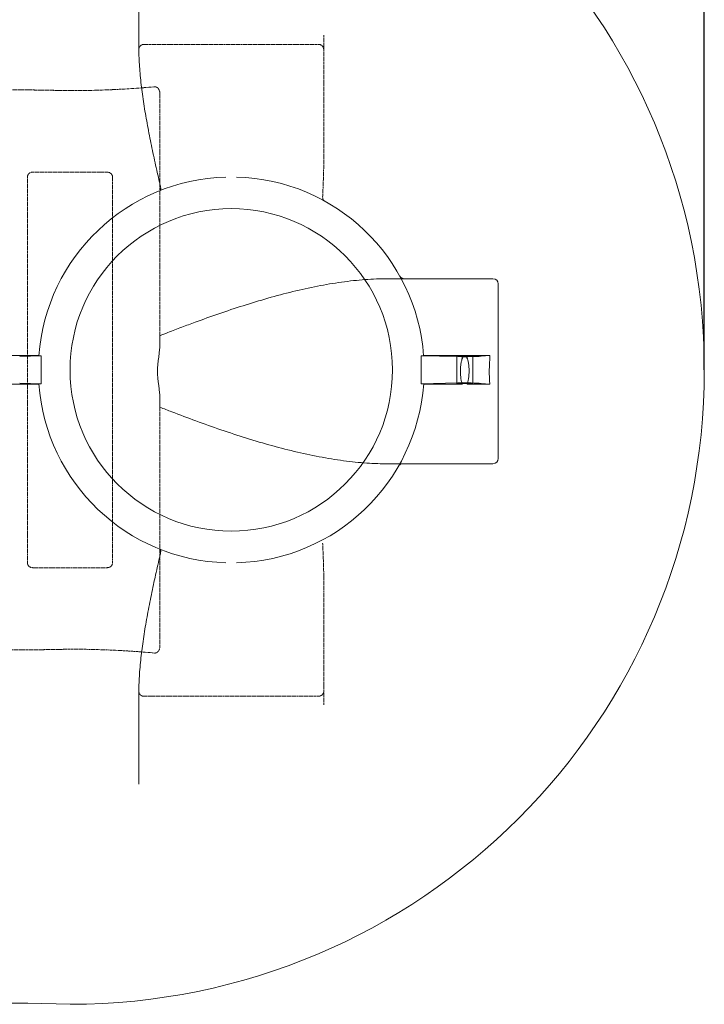
# Model space of a CAD drawing. Units: millimetres. Extents: x 4966 to 19690, y 5363 to 11787.
# Drawn here: x 17483 to 18726, y 5363 to 7151 of the extents above; entities that cross this region are included whole.
import ezdxf

# ---------------------------------------------------------------- set-up
doc = ezdxf.new("R2010")
doc.units = ezdxf.units.MM
doc.linetypes.add('ACAD_ISO02W100', pattern=[15, 12, -3])
doc.layers.get('Defpoints').update_dxf_attribs({"lineweight": 0})
doc.layers.add('Rings', color=160, linetype='Continuous', lineweight=18)
doc.layers.add('TEXT', color=2, linetype='Continuous', lineweight=5)
doc.styles.add('SEACAD_Arial', font='arial.ttf')
doc.dimstyles.new('ECO', dxfattribs={"dimscale": 2.5, "dimtxt": 80, "dimasz": 140, "dimexe": 70, "dimexo": 0, "dimgap": 35, "dimtad": 1, "dimdec": 0, "dimrnd": 10, "dimtxsty": 'SEACAD_Arial', "dimblk1": '_SE_FILLED', "dimblk2": '_SE_FILLED', "dimsah": 1, "dimcen": 70, "dimclrt": 2, "dimadec": 0, "dimazin": 0, "dimtfac": 0.5, "dimtdec": 0, "dimtmove": 0, "dimatfit": 3, "dimfxl": 1, "dimarcsym": 0})

# ---------------------------------------------------------------- blocks, each defined once
blk = doc.blocks.new('_SE_FILLED')
at = {"color": 0}
blk.add_line((0, 0), (-1, 0), dxfattribs=at)
blk.add_solid([(0, 0), (-1, -0.1665), (-1, 0.1665), (0, 0)], dxfattribs=at)
blk = doc.blocks.new('*D14')
at = {"layer": 'Defpoints', "color": 0, "transparency": 16777216}
for p in [(18726.4, 7851.7), (6208.5, 6515.3), (18726.4, 6515.3)]:
    blk.add_point(p, dxfattribs=at)
at = {"layer": 'TEXT', "color": 0, "lineweight": -2, "transparency": 16777216}
for p, q in [((6208.5, 6515.3), (6208.5, 8026.7)), ((18726.4, 6515.3), (18726.4, 8026.7)), ((6558.5, 7851.7), (18376.4, 7851.7))]:
    blk.add_line(p, q, dxfattribs=at)
at = {"layer": 'TEXT', "color": 0, "lineweight": -2, "transparency": 16777216, "xscale": 350, "yscale": 350, "zscale": 350, "rotation": 180}
blk.add_blockref('_SE_FILLED', (6208.5, 7851.7), dxfattribs=at)
at = {"layer": 'TEXT', "color": 0, "lineweight": -2, "transparency": 16777216, "xscale": 350, "yscale": 350, "zscale": 350}
blk.add_blockref('_SE_FILLED', (18726.4, 7851.7), dxfattribs=at)
at = {"layer": 'TEXT', "color": 2, "transparency": 16777216, "insert": (12467.4, 8041.3), "char_height": 200, "attachment_point": 5, "style": 'SEACAD_Arial'}
blk.add_mtext('12450', dxfattribs=at)

msp = doc.modelspace()

# ---------------------------------------------------------------- linework, layer by layer
at = {"layer": 'Rings', "linetype": 'Continuous', "lineweight": 20}
for p, q in [((17699.2, 7267.8), (17699.2, 7103.8)), ((18150.9, 6680.9), (18178.4, 6680.9)), ((18342.5, 6680.9), (18181.7, 6680.9)), ((18352.1, 6671.3), (18352.1, 6354.5)), ((17737.6, 6564.4), (17737.6, 6577.4)), ((17497.6, 6541.6), (17419.4, 6541.6)), ((17482.9, 6539.5), (17522.1, 6540.7)), ((17508.4, 6541.6), (17497.6, 6541.6)), ((17522.1, 6490.3), (17522.1, 6540.7)), ((17522.1, 6540.7), (17522.1, 6540.7)), ((18211.9, 6528.4), (18211.9, 6540.7)), ((18211.9, 6540.7), (18279, 6539.4)), ((18211.9, 6540.7), (18211.9, 6540.7)), ((18337.1, 6541.6), (18226.1, 6541.6)), ((18276.9, 6540.9), (18276.9, 6490)), ((18305.7, 6540.9), (18305.7, 6490)), ((18320.9, 6540.1), (18337.1, 6541.6)), ((18337.1, 6540.7), (18337.1, 6541.6)), ((18337.1, 6541.6), (18337.1, 6541.6)), ((17482.9, 6491.5), (17522.1, 6490.3)), ((18211.9, 6490.3), (18211.9, 6502.1)), ((18211.9, 6490.3), (18279, 6491.6)), ((18320.9, 6490.8), (18336.7, 6489.4)), ((17419.4, 6489.3), (17497.6, 6489.3)), ((17497.6, 6489.3), (17508.4, 6489.3)), ((17522.1, 6490.3), (17522.1, 6490.2)), ((18211.9, 6490.3), (18211.9, 6490.3)), ((18226.2, 6489.4), (18287, 6489.4)), ((18295.6, 6489.4), (18336.7, 6489.4)), ((17737.6, 6447.6), (17737.6, 6461.4)), ((18175.8, 6344.9), (18149.5, 6344.9)), ((18179, 6344.9), (18342.5, 6344.9)), ((17699.2, 5926.8), (17699.2, 5762.8)), ((17382.4, 5365.2), (17497.6, 5365.2)), ((17497.6, 5365.2), (17574.4, 5363.3))]:
    msp.add_line(p, q, dxfattribs=at)
at = {"layer": 'Rings', "linetype": 'ACAD_ISO02W100', "lineweight": 9, "ltscale": 0.3}
for p, q in [((18035.2, 7096.9), (18035.2, 7123.2)), ((17699.2, 7096.9), (17699.2, 7103.8)), ((17708.8, 7106.5), (18025.6, 7106.5)), ((17699.3, 7096.9), (17699.2, 7096.9)), ((18035.2, 7096.9), (18035.2, 6902)), ((17420.8, 7023.8), (17497.6, 7023.8)), ((17737.6, 7016.6), (17737.6, 6577.4)), ((17506.4, 6874.4), (17642.1, 6874.4)), ((17497, 6165.1), (17497, 6865.5)), ((17651.5, 6865.5), (17651.5, 6165.1)), ((17737.6, 6447.6), (17737.6, 6014)), ((17642.1, 6156.1), (17506.4, 6156.1)), ((18035.2, 6128.5), (18035.2, 5932.2)), ((17497.6, 6006.8), (17420.8, 6006.8)), ((17699.2, 5926.8), (17699.2, 5932.2)), ((17699.2, 5932.2), (17699.3, 5932.2)), ((18025.6, 5922.6), (17708.8, 5922.6)), ((18035.2, 5907.4), (18035.2, 5932.2))]:
    msp.add_line(p, q, dxfattribs=at)
at = {"layer": 'Rings', "linetype": 'Continuous', "lineweight": 20}
msp.add_circle((17867.2, 6515.3), 292.8, dxfattribs=at)
for centre, radius, start, end in [((17574.4, 6515.3), 1152, 270, 90), ((17867.2, 6515.3), 350.4, 91.5787, 175.7702), ((17867.2, 6515.3), 350.4, 4.2223, 88.4213), ((18181.7, 6690.5), 9.6, 209.1249, 270), ((18342.5, 6671.3), 9.6, 0, 90), ((17867.2, 6515.3), 350.4, 184.1685, 268.4213), ((17867.2, 6515.3), 350.4, 271.5787, 355.8393), ((18342.5, 6354.5), 9.6, 270, 0), ((18179, 6335.3), 9.6, 90, 150.0032)]:
    msp.add_arc(centre, radius, start, end, dxfattribs=at)
at = {"layer": 'Rings', "linetype": 'ACAD_ISO02W100', "lineweight": 9, "ltscale": 0.3}
for centre, start, end in [((17708.8, 7096.9), 90, 174.891), ((18025.6, 7096.9), 0, 90), ((17708.8, 7096.9), 174.891, 180), ((17708.8, 5932.2), 180, 184.0567), ((17708.8, 5932.2), 184.0567, 270), ((18025.6, 5932.2), 270, 0)]:
    msp.add_arc(centre, 9.6, start, end, dxfattribs=at)
for centre, major_axis, ratio, start_param, end_param in [((17574.4, 7328.2), (-722.6, 0), 0.423102, 1.570796, 1.784992), ((17507.5, 6864.5), (-9.35, 5.38), 0.889834, 5.286426, 6.756421), ((17641, 6864.5), (9.35, 5.38), 0.889834, 5.809949, 7.279944), ((17507.5, 6166.1), (-9.35, -5.38), 0.889834, 5.809949, 7.279944), ((17641, 6166.1), (9.35, -5.38), 0.889834, 5.286426, 6.756421), ((17574.4, 5702.4), (722.6, 0), 0.423102, 1.356601, 1.570796)]:
    msp.add_ellipse(centre, major_axis=major_axis, ratio=ratio, start_param=start_param, end_param=end_param, dxfattribs=at)
at = {"layer": 'Rings', "linetype": 'Continuous', "lineweight": 20}
msp.add_ellipse((18291.3, 6540.9), major_axis=(14.4, 0), ratio=0.047827, dxfattribs=at)
for centre, major_axis, ratio, start_param, end_param in [((18291.3, 6540.9), (33.6, 0), 0.047827, 4.336727, 5.792465), ((18425.6, 6512.9), (0, 168), 0.534314, 1.404506, 1.711311), ((18291.3, 6490), (14.4, 0), 0.049563, 5.016705, 10.691258), ((18291.3, 6490), (33.6, 0), 0.049563, 0.49072, 1.946459)]:
    msp.add_ellipse(centre, major_axis=major_axis, ratio=ratio, start_param=start_param, end_param=end_param, dxfattribs=at)
at = {"layer": 'Rings', "linetype": 'ACAD_ISO02W100', "lineweight": 9, "ltscale": 0.3}
for points in [[(17699.2, 7103.8), (17699.2, 7101.5), (17699.2, 7099.2), (17699.3, 7096.9)], [(18033.2, 6830.1), (18033.1, 6830), (18033.1, 6829.8), (18033.1, 6829.7)], [(18033.1, 6200.9), (18033.1, 6200.7), (18033.1, 6200.6), (18033.2, 6200.4)], [(17699.3, 5932.2), (17699.2, 5930.4), (17699.2, 5928.6), (17699.2, 5926.8)]]:
    msp.add_open_spline(points, degree=3, dxfattribs=at)
at = {"layer": 'Rings', "linetype": 'Continuous', "lineweight": 20}
for points, knots in [([(17738.4, 6849.2), (17737.9, 6851.5), (17737.3, 6853.9), (17734.1, 6867.9), (17731.5, 6879.7), (17726.3, 6903.5), (17723.7, 6915.4), (17718.9, 6939.3), (17716.5, 6951.3), (17712.2, 6975), (17710.2, 6986.8), (17706.6, 7010.1), (17705, 7021.6), (17702.4, 7044.3), (17701.3, 7055.4), (17699.9, 7076.7), (17699.4, 7086.9), (17699.3, 7096.9)], [29.615971, 29.615971, 29.615971, 29.615971, 37.163778, 37.163778, 74.327555, 74.327555, 111.491333, 111.491333, 148.65511, 148.65511, 185.818888, 185.818888, 222.982665, 222.982665, 260.146443, 260.146443, 296.150579, 296.150579, 296.150579, 296.150579]), ([(17738.5, 6848.6), (17738.8, 6847.5), (17739.1, 6846.6), (17739.3, 6844.7), (17739.3, 6843.8), (17739.2, 6842.5), (17739.1, 6842.1), (17738.8, 6841.4), (17738.5, 6841.2), (17738.3, 6841.1), (17738.3, 6841.1), (17738.3, 6841.1)], [0, 0, 0, 0, 3.554183, 3.554183, 7.642932, 7.642932, 10.825, 10.825, 14.084836, 14.084836, 14.089989, 14.089989, 14.089989, 14.089989]), ([(17737.6, 6577.4), (17742.4, 6579.3), (17747.3, 6581.2), (17760.5, 6586.4), (17768.9, 6589.6), (17785.5, 6595.9), (17793.7, 6599), (17815.7, 6607.1), (17830.1, 6612.2), (17859.2, 6622.3), (17874, 6627.2), (17903.8, 6636.7), (17918.8, 6641.2), (17948.9, 6649.8), (17964, 6653.8), (17994, 6661.1), (18009, 6664.4), (18038.6, 6670.2), (18053.2, 6672.7), (18082.1, 6676.7), (18096.3, 6678.3), (18124.1, 6680.4), (18137.6, 6680.9), (18150.9, 6680.9)], [999.116867, 999.116867, 999.116867, 999.116867, 1014.589097, 1014.589097, 1041.867579, 1041.867579, 1069.146062, 1069.146062, 1116.993116, 1116.993116, 1164.840171, 1164.840171, 1212.687225, 1212.687225, 1260.534279, 1260.534279, 1308.381333, 1308.381333, 1356.228387, 1356.228387, 1404.075441, 1404.075441, 1451.922496, 1451.922496, 1451.922496, 1451.922496]), ([(18178.4, 6680.9), (18177.7, 6681.3), (18177, 6681.7), (18175.1, 6683.2), (18174.1, 6684.3), (18173.4, 6685.6), (18173.4, 6685.6), (18173.4, 6685.6)], [2.332394, 2.332394, 2.332394, 2.332394, 5.476224, 5.476224, 11.200559, 11.200559, 11.206565, 11.206565, 11.206565, 11.206565]), ([(18181.7, 6680.9), (18181.7, 6680.9), (18181.7, 6680.9), (18180.4, 6680.9), (18179.3, 6680.9), (18178.4, 6680.9)], [-0.018951, -0.018951, -0.018951, -0.018951, 0, 0, 16.983329, 16.983329, 16.983329, 16.983329]), ([(17737.6, 6461.4), (17737.6, 6463), (17737.6, 6464.6), (17737.4, 6468.4), (17737.3, 6470.6), (17736.9, 6475), (17736.6, 6477.2), (17736.1, 6481.6), (17735.8, 6483.9), (17735.3, 6488.4), (17735, 6490.7), (17734.4, 6495.2), (17734.1, 6497.5), (17733.7, 6502), (17733.5, 6504.2), (17733.2, 6508.6), (17733.2, 6510.8), (17733.2, 6515), (17733.2, 6517.2), (17733.5, 6521.6), (17733.7, 6523.8), (17734.1, 6528.3), (17734.4, 6530.6), (17735, 6535.1), (17735.3, 6537.4), (17735.8, 6541.9), (17736.1, 6544.1), (17736.6, 6548.6), (17736.9, 6550.8), (17737.3, 6555.2), (17737.4, 6557.4), (17737.6, 6561.2), (17737.6, 6562.8), (17737.6, 6564.4)], [29.938368, 29.938368, 29.938368, 29.938368, 35.190873, 35.190873, 41.837815, 41.837815, 48.484756, 48.484756, 55.131698, 55.131698, 61.77864, 61.77864, 68.425581, 68.425581, 75.072523, 75.072523, 81.719464, 81.719464, 88.366406, 88.366406, 95.013348, 95.013348, 101.660289, 101.660289, 108.307231, 108.307231, 114.954173, 114.954173, 121.601114, 121.601114, 128.248056, 128.248056, 133.500561, 133.500561, 133.500561, 133.500561]), ([(17517.8, 6541.1), (17517.8, 6541.2), (17517.6, 6541.2), (17516.6, 6541.4), (17516, 6541.4), (17514.2, 6541.5), (17513.2, 6541.5), (17510.9, 6541.6), (17509.7, 6541.6), (17508.4, 6541.6)], [-15.504546, -15.504546, -15.504546, -15.504546, -11.696291, -11.696291, -7.808387, -7.808387, -3.913752, -3.913752, 0, 0, 0, 0]), ([(17522.1, 6540.7), (17522, 6540.7), (17522, 6540.7), (17521.8, 6540.7), (17521.5, 6540.8), (17521, 6540.8), (17520.8, 6540.8), (17520.4, 6540.8), (17520.2, 6540.8), (17519.7, 6540.8), (17519.6, 6540.9), (17519.2, 6540.9), (17519, 6540.9), (17518.7, 6540.9), (17518.6, 6540.9), (17518.4, 6541), (17518.3, 6541), (17518.1, 6541), (17518, 6541), (17517.9, 6541), (17517.8, 6541.1), (17517.8, 6541.1), (17517.8, 6541.1), (17517.8, 6541.1)], [-9.300804, -9.300804, -9.300804, -9.300804, -9.256363, -9.256363, -8.33038, -8.33038, -7.404397, -7.404397, -6.479306, -6.479306, -5.554216, -5.554216, -4.629125, -4.629125, -3.704035, -3.704035, -2.778026, -2.778026, -1.852017, -1.852017, -0.926009, -0.926009, 0, 0, 0, 0]), ([(18216.7, 6541.1), (18216.7, 6541.1), (18216.7, 6541), (18216.6, 6541), (18216.6, 6541), (18216.4, 6541), (18216.4, 6541), (18216.2, 6540.9), (18216.1, 6540.9), (18215.8, 6540.9), (18215.7, 6540.9), (18215.4, 6540.8), (18215.2, 6540.8), (18214.9, 6540.8), (18214.7, 6540.8), (18214.3, 6540.8), (18214.1, 6540.8), (18213.7, 6540.7), (18213.4, 6540.7), (18212.9, 6540.7), (18212.7, 6540.7), (18212.2, 6540.7), (18212.1, 6540.7), (18211.9, 6540.7)], [0, 0, 0, 0, 0.926012, 0.926012, 1.852024, 1.852024, 2.778036, 2.778036, 3.704047, 3.704047, 4.62914, 4.62914, 5.554232, 5.554232, 6.479324, 6.479324, 7.404416, 7.404416, 8.330395, 8.330395, 9.256374, 9.256374, 9.871955, 9.871955, 9.871955, 9.871955]), ([(18211.9, 6528.4), (18212, 6524), (18212, 6519.6), (18212, 6515.3), (18212, 6511), (18212, 6506.6), (18211.9, 6502.1)], [-13.488437, -13.488437, -13.488437, -13.488437, 0, 0, 0, 13.488437, 13.488437, 13.488437, 13.488437]), ([(18226.1, 6541.6), (18224.9, 6541.6), (18223.7, 6541.6), (18221.4, 6541.5), (18220.3, 6541.5), (18218.6, 6541.4), (18217.9, 6541.4), (18216.9, 6541.2), (18216.7, 6541.2), (18216.7, 6541.1)], [-15.769904, -15.769904, -15.769904, -15.769904, -11.88056, -11.88056, -8.025424, -8.025424, -4.063111, -4.063111, 0, 0, 0, 0]), ([(18286.4, 6490.7), (18286.4, 6490.9), (18286.3, 6491), (18285.9, 6492.1), (18285.7, 6493), (18285.1, 6495.1), (18284.9, 6496.1), (18284.5, 6498.2), (18284.4, 6499.2), (18284, 6502.4), (18283.8, 6504.6), (18283.5, 6508.8), (18283.5, 6510.9), (18283.5, 6515.1), (18283.5, 6517.3), (18283.8, 6521.9), (18284, 6524.2), (18284.5, 6527.6), (18284.7, 6528.7), (18285.2, 6530.9), (18285.4, 6532), (18285.9, 6533.5), (18286.1, 6534), (18286.4, 6535), (18286.6, 6535.5), (18287, 6536.5), (18287.2, 6537), (18287.7, 6537.9), (18288, 6538.4), (18288.7, 6539.3), (18289.1, 6539.8), (18289.7, 6540.1), (18289.7, 6540.2), (18289.7, 6540.2)], [2.68295, 2.68295, 2.68295, 2.68295, 3.12009, 3.12009, 6.24018, 6.24018, 9.36027, 9.36027, 12.48036, 12.48036, 18.720541, 18.720541, 24.960721, 24.960721, 31.723591, 31.723591, 38.486462, 38.486462, 41.867897, 41.867897, 45.249332, 45.249332, 46.94005, 46.94005, 48.630767, 48.630767, 50.321485, 50.321485, 52.012203, 52.012203, 53.882724, 53.882724, 54.045264, 54.045264, 54.045264, 54.045264]), ([(18289.7, 6540.2), (18290, 6540.3), (18290.2, 6540.5), (18290.7, 6540.6), (18291, 6540.7), (18291.6, 6540.7), (18291.9, 6540.6), (18292.4, 6540.5), (18292.6, 6540.3), (18292.8, 6540.2)], [54.045264, 54.045264, 54.045264, 54.045264, 54.817984, 54.817984, 55.753244, 55.753244, 56.688505, 56.688505, 57.461225, 57.461225, 57.461225, 57.461225]), ([(18292.8, 6540.2), (18292.9, 6540.2), (18292.9, 6540.1), (18293.5, 6539.8), (18293.9, 6539.3), (18294.6, 6538.4), (18294.8, 6537.9), (18295.3, 6537), (18295.6, 6536.5), (18296, 6535.5), (18296.2, 6535), (18296.5, 6534), (18296.7, 6533.5), (18297.1, 6532), (18297.4, 6530.9), (18297.8, 6528.7), (18298, 6527.6), (18298.5, 6524.2), (18298.8, 6521.9), (18299.1, 6517.3), (18299.1, 6515.1), (18299.1, 6510.9), (18299.1, 6508.8), (18298.8, 6504.6), (18298.6, 6502.4), (18298.2, 6499.2), (18298, 6498.2), (18297.6, 6496.1), (18297.4, 6495.1), (18296.9, 6493), (18296.6, 6492.1), (18296.3, 6491), (18296.2, 6490.9), (18296.2, 6490.7)], [57.461225, 57.461225, 57.461225, 57.461225, 57.623765, 57.623765, 59.494286, 59.494286, 61.185004, 61.185004, 62.875721, 62.875721, 64.566439, 64.566439, 66.257157, 66.257157, 69.638592, 69.638592, 73.020027, 73.020027, 79.782898, 79.782898, 86.545768, 86.545768, 92.785948, 92.785948, 99.026128, 99.026128, 102.146219, 102.146219, 105.266309, 105.266309, 108.386399, 108.386399, 108.823539, 108.823539, 108.823539, 108.823539]), ([(18287, 6489.4), (18286.9, 6489.5), (18286.9, 6489.6), (18286.7, 6490), (18286.5, 6490.4), (18286.4, 6490.7)], [1.16026, 1.16026, 1.16026, 1.16026, 1.560045, 1.560045, 2.68295, 2.68295, 2.68295, 2.68295]), ([(18296.2, 6490.7), (18296, 6490.4), (18295.9, 6490), (18295.7, 6489.6), (18295.7, 6489.5), (18295.6, 6489.4)], [108.823539, 108.823539, 108.823539, 108.823539, 109.946444, 109.946444, 110.346229, 110.346229, 110.346229, 110.346229]), ([(17508.4, 6489.3), (17509.6, 6489.3), (17510.8, 6489.3), (17513.1, 6489.4), (17514.1, 6489.4), (17515.9, 6489.5), (17516.6, 6489.6), (17517.5, 6489.7), (17517.8, 6489.7), (17517.7, 6489.8)], [-15.505021, -15.505021, -15.505021, -15.505021, -11.694143, -11.694143, -7.806125, -7.806125, -3.912636, -3.912636, 0, 0, 0, 0]), ([(17517.7, 6489.8), (17517.7, 6489.8), (17517.8, 6489.8), (17517.8, 6489.9), (17517.9, 6489.9), (17518, 6489.9), (17518.1, 6489.9), (17518.2, 6490), (17518.4, 6490), (17518.6, 6490), (17518.7, 6490), (17519, 6490), (17519.2, 6490.1), (17519.5, 6490.1), (17519.7, 6490.1), (17520.1, 6490.1), (17520.3, 6490.1), (17520.7, 6490.2), (17521, 6490.2), (17521.5, 6490.2), (17521.7, 6490.2), (17522, 6490.2), (17522, 6490.2), (17522.1, 6490.2)], [0, 0, 0, 0, 0.926131, 0.926131, 1.852263, 1.852263, 2.778394, 2.778394, 3.704526, 3.704526, 4.629628, 4.629628, 5.55473, 5.55473, 6.479832, 6.479832, 7.404934, 7.404934, 8.330834, 8.330834, 9.256733, 9.256733, 9.333457, 9.333457, 9.333457, 9.333457]), ([(18211.9, 6490.3), (18212.1, 6490.3), (18212.3, 6490.3), (18212.7, 6490.2), (18213, 6490.2), (18213.5, 6490.2), (18213.7, 6490.2), (18214.1, 6490.2), (18214.3, 6490.2), (18214.7, 6490.1), (18214.9, 6490.1), (18215.3, 6490.1), (18215.4, 6490.1), (18215.7, 6490.1), (18215.9, 6490), (18216.1, 6490), (18216.2, 6490), (18216.4, 6490), (18216.5, 6490), (18216.6, 6489.9), (18216.6, 6489.9), (18216.7, 6489.9), (18216.7, 6489.9), (18216.7, 6489.9)], [-9.903785, -9.903785, -9.903785, -9.903785, -9.256746, -9.256746, -8.33085, -8.33085, -7.404955, -7.404955, -6.479851, -6.479851, -5.554747, -5.554747, -4.629643, -4.629643, -3.704539, -3.704539, -2.778404, -2.778404, -1.852269, -1.852269, -0.926135, -0.926135, 0, 0, 0, 0]), ([(18216.7, 6489.8), (18216.7, 6489.8), (18216.8, 6489.8), (18217, 6489.7), (18217.2, 6489.7), (18218, 6489.6), (18218.7, 6489.5), (18220.4, 6489.5), (18221.5, 6489.4), (18223.7, 6489.4), (18225, 6489.4), (18226.2, 6489.4)], [-15.73789, -15.73789, -15.73789, -15.73789, -13.644939, -13.644939, -11.55975, -11.55975, -7.68314, -7.68314, -3.852706, -3.852706, 0, 0, 0, 0]), ([(18149.5, 6344.9), (18149.2, 6344.9), (18149, 6344.9), (18138.6, 6344.9), (18128.5, 6345.2), (18104.9, 6346.6), (18090.8, 6347.9), (18062.1, 6351.5), (18047.4, 6353.8), (18017.6, 6359.3), (18002.5, 6362.4), (17972, 6369.6), (17956.6, 6373.5), (17925.7, 6382), (17910.2, 6386.6), (17879.3, 6396.3), (17863.8, 6401.3), (17833.2, 6411.8), (17818, 6417.2), (17788.1, 6428.1), (17773.4, 6433.7), (17752.2, 6441.9), (17745, 6444.7), (17737.6, 6447.6)], [247.926531, 247.926531, 247.926531, 247.926531, 248.696877, 248.696877, 284.225002, 284.225002, 333.182146, 333.182146, 382.13929, 382.13929, 431.096434, 431.096434, 480.053579, 480.053579, 529.010723, 529.010723, 577.967867, 577.967867, 626.925011, 626.925011, 675.882155, 675.882155, 699.245652, 699.245652, 699.245652, 699.245652]), ([(18175.8, 6344.9), (18174.8, 6344.4), (18174, 6343.8), (18172.2, 6342.3), (18171.4, 6341.3), (18170.8, 6340.3), (18170.8, 6340.3), (18170.8, 6340.3)], [0.833165, 0.833165, 0.833165, 0.833165, 5.333583, 5.333583, 11.057254, 11.057254, 11.064253, 11.064253, 11.064253, 11.064253]), ([(18175.8, 6344.9), (18176.7, 6344.9), (18177.8, 6344.9), (18179, 6344.9), (18179, 6344.9), (18179, 6344.9), (18179, 6344.9), (18179, 6344.9), (18179, 6344.9), (18179, 6344.9)], [27.441983, 27.441983, 27.441983, 27.441983, 43.58, 43.58, 43.585292, 43.585292, 43.612408, 43.612408, 43.631413, 43.631413, 43.631413, 43.631413]), ([(17738.3, 6189.5), (17738.3, 6189.5), (17738.3, 6189.5), (17738.5, 6189.4), (17738.8, 6189.1), (17739.1, 6188.5), (17739.2, 6188), (17739.3, 6186.8), (17739.3, 6185.9), (17739.1, 6184), (17738.8, 6183), (17738.5, 6182)], [-14.089988, -14.089988, -14.089988, -14.089988, -14.084835, -14.084835, -10.827462, -10.827462, -7.630898, -7.630898, -3.552284, -3.552284, 0, 0, 0, 0]), ([(17699.3, 5932.2), (17699.4, 5942.2), (17699.8, 5952.5), (17701.2, 5974), (17702.3, 5985.1), (17704.9, 6007.9), (17706.4, 6019.4), (17710, 6042.9), (17712, 6054.7), (17716.4, 6078.6), (17718.7, 6090.6), (17723.6, 6114.6), (17726.2, 6126.6), (17731.4, 6150.5), (17734.1, 6162.4), (17737.3, 6176.5), (17737.8, 6179), (17738.4, 6181.4)], [1.160793, 1.160793, 1.160793, 1.160793, 37.370809, 37.370809, 74.741617, 74.741617, 112.112426, 112.112426, 149.483234, 149.483234, 186.854043, 186.854043, 224.224851, 224.224851, 261.59566, 261.59566, 269.347622, 269.347622, 269.347622, 269.347622])]:
    msp.add_open_spline(points, degree=3, knots=knots, dxfattribs=at)
at = {"layer": 'Rings', "linetype": 'ACAD_ISO02W100', "lineweight": 9, "ltscale": 0.3}
for points, knots in [([(17728, 7029.4), (17728.1, 7029.5), (17728.2, 7029.5), (17728.6, 7029.5), (17728.9, 7029.5), (17729.4, 7029.4), (17729.7, 7029.4), (17730.3, 7029.3), (17730.6, 7029.2), (17731.1, 7029), (17731.4, 7028.9), (17732, 7028.6), (17732.3, 7028.4), (17732.9, 7028), (17733.1, 7027.8), (17733.7, 7027.3), (17733.9, 7027.1), (17734.4, 7026.6), (17734.6, 7026.3), (17734.8, 7026)], [-7.983231, -7.983231, -7.983231, -7.983231, -7.679505, -7.679505, -6.820064, -6.820064, -5.960624, -5.960624, -5.101183, -5.101183, -4.241743, -4.241743, -3.181307, -3.181307, -2.120871, -2.120871, -1.060436, -1.060436, 0, 0, 0, 0]), ([(17734.8, 7026), (17735.3, 7025.4), (17735.7, 7024.6), (17736.4, 7023.1), (17736.7, 7022.3), (17737.2, 7020.6), (17737.4, 7019.8), (17737.6, 7018.1), (17737.6, 7017.3), (17737.6, 7016.6)], [0, 0, 0, 0, 2.707924, 2.707924, 5.415848, 5.415848, 8.123772, 8.123772, 10.831696, 10.831696, 10.831696, 10.831696]), ([(18035.2, 6902), (18035.2, 6898.5), (18035.2, 6895.1), (18035.1, 6879.7), (18034.8, 6867.9), (18034, 6847.5), (18033.6, 6838.7), (18033.2, 6830.1)], [212.14174, 212.14174, 212.14174, 212.14174, 222.982665, 222.982665, 260.146443, 260.146443, 288.236386, 288.236386, 288.236386, 288.236386]), ([(18037, 6821.8), (18037, 6821.8), (18037, 6821.8), (18036.2, 6822.3), (18035.4, 6822.9), (18034.2, 6824.5), (18033.8, 6825.4), (18033.2, 6827.4), (18033.1, 6828.5), (18033.1, 6829.7)], [-0.005222, -0.005222, -0.005222, -0.005222, 0, 0, 4.196101, 4.196101, 8.253656, 8.253656, 12.131583, 12.131583, 12.131583, 12.131583]), ([(18033.2, 6200.4), (18033.6, 6191.8), (18034, 6183), (18034.8, 6162.4), (18035.1, 6150.5), (18035.2, 6135.2), (18035.2, 6131.9), (18035.2, 6128.5)], [9.074136, 9.074136, 9.074136, 9.074136, 37.370809, 37.370809, 74.741617, 74.741617, 85.185558, 85.185558, 85.185558, 85.185558]), ([(17737.6, 6014), (17737.6, 6013.9), (17737.6, 6013.8), (17737.6, 6012.9), (17737.5, 6012.1), (17737.3, 6010.5), (17737.1, 6009.7), (17736.7, 6008.1), (17736.4, 6007.3), (17735.7, 6005.9), (17735.3, 6005.2), (17734.8, 6004.5)], [-10.839672, -10.839672, -10.839672, -10.839672, -10.40665, -10.40665, -7.804988, -7.804988, -5.203325, -5.203325, -2.601663, -2.601663, 0, 0, 0, 0]), ([(17734.8, 6004.5), (17734.6, 6004.3), (17734.4, 6004), (17733.9, 6003.5), (17733.7, 6003.2), (17733.1, 6002.8), (17732.9, 6002.5), (17732.3, 6002.1), (17732, 6002), (17731.4, 6001.7), (17731.1, 6001.6), (17730.6, 6001.4), (17730.3, 6001.3), (17729.7, 6001.2), (17729.4, 6001.1), (17728.9, 6001.1), (17728.6, 6001.1), (17728.2, 6001.1), (17728.1, 6001.1), (17728, 6001.1)], [0, 0, 0, 0, 1.060436, 1.060436, 2.120871, 2.120871, 3.181307, 3.181307, 4.241743, 4.241743, 5.101183, 5.101183, 5.960624, 5.960624, 6.820064, 6.820064, 7.679505, 7.679505, 7.983231, 7.983231, 7.983231, 7.983231])]:
    msp.add_open_spline(points, degree=3, knots=knots, dxfattribs=at)
for points, weights in [([(17497.6, 7023.8), (17536, 7023.1), (17574.4, 7022.5)], [1, 1.00000089844, 1]), ([(17574.4, 6008.1), (17536, 6007.4), (17497.6, 6006.8)], [1, 1.00000089839, 1])]:
    msp.add_rational_spline(points, weights, degree=2, dxfattribs=at)
at = {"layer": 'Rings', "linetype": 'Continuous', "lineweight": 20}
for points in [[(17738.5, 6848.6), (17738.5, 6848.8), (17738.4, 6849), (17738.4, 6849.2)], [(17738.4, 6181.4), (17738.4, 6181.6), (17738.5, 6181.8), (17738.5, 6182)]]:
    msp.add_open_spline(points, degree=3, dxfattribs=at)

# ---------------------------------------------------------------- dimensions: what is measured, and where the dimension line sits
at = {"layer": 'TEXT'}
dim = msp.add_linear_dim(base=(18726.4, 7851.7), p1=(6208.5, 6515.3), p2=(18726.4, 6515.3), text='12450', dimstyle='ECO', dxfattribs=at)
dim.commit()
dim.dimension.update_dxf_attribs({"geometry": '*D14', "text_midpoint": (12467.4, 8041.3)})

doc.saveas('drawing.dxf')
